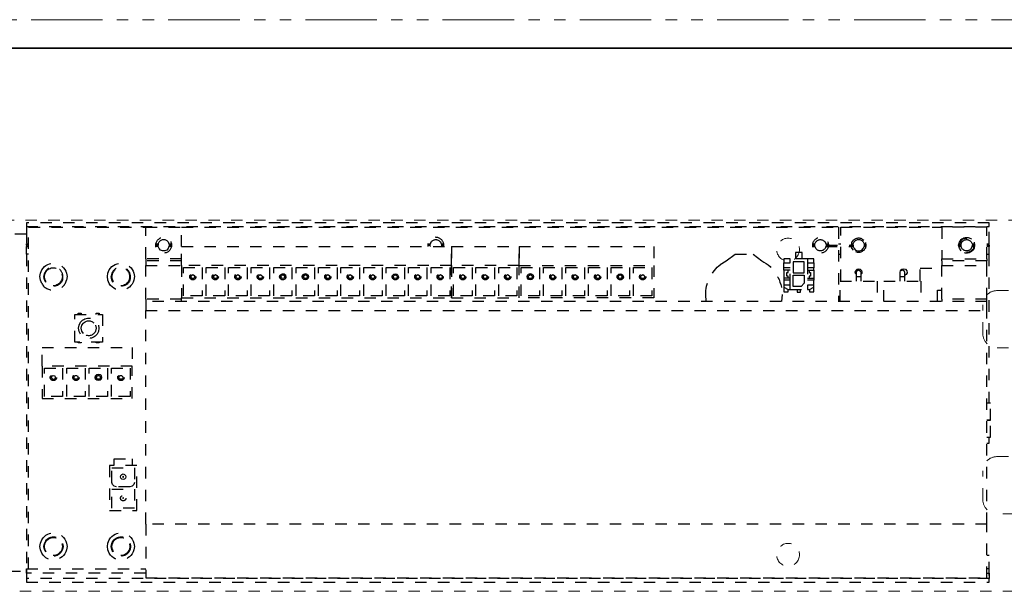
# Model space of a CAD drawing. Units: inches. Extents: x -2 to 1657, y -346 to 253.
# Drawn here: x 1047 to 1056, y 91 to 96 of the extents above; entities that cross this region are included whole.
import ezdxf

# ---------------------------------------------------------------- set-up
doc = ezdxf.new("R2010")
doc.units = ezdxf.units.IN
doc.header["$MEASUREMENT"] = 0
for name, pattern in [('DASHED', [0.2, 0.1, -0.1]), ('PDF_IMPORT', [1, 0.8, -0.2]), ('PHANTOM', [1.15, 0.625, -0.125, 0.075, -0.125, 0.075, -0.125])]:
    doc.linetypes.add(name, pattern=pattern)
for name, color, linetype, lineweight in [('HIDDEN LT BLUE', 4, 'DASHED', 25), ('HIDDEN RED', 1, 'DASHED', 18), ('LINE MAGENTA', 6, 'Continuous', 35), ('SURROUNDING MAT', 5, 'PHANTOM', 13)]:
    doc.layers.add(name, color=color, linetype=linetype, lineweight=lineweight)

# ---------------------------------------------------------------- blocks, each defined once
blk = doc.blocks.new('*U466')
at = {"layer": 'HIDDEN RED'}
blk.add_lwpolyline([(13.313, 1.2466), (35.063, 1.2466), (35.063, 4.4966), (13.313, 4.4966), (13.313, 1.2466)], dxfattribs=at)
at = {"layer": 'HIDDEN RED', "lineweight": 25}
for points in [[(21.7713, 4.4717), (21.7713, 4.4398), (30.1932, 4.4398), (30.1932, 4.4717)], [(28.451, 4.1213), (28.451, 4.158), (28.3971, 4.158), (28.3971, 4.1213)], [(28.6593, 4.1213), (28.6593, 4.158), (28.6029, 4.158), (28.6029, 4.1213)], [(30.1736, 4.1384), (29.7791, 4.1384), (29.7791, 4.0992), (30.1736, 4.0992)], [(23.1288, 3.815), (25.491, 3.815), (25.491, 4.0992), (23.1288, 4.0992)], [(23.146, 4.0796), (23.3077, 4.0796), (23.3077, 3.8321), (23.146, 3.8321)], [(23.3444, 4.0796), (23.5062, 4.0796), (23.5062, 3.8321), (23.3444, 3.8321)], [(23.5405, 4.0796), (23.7022, 4.0796), (23.7022, 3.8321), (23.5405, 3.8321)], [(23.7365, 4.0796), (23.8982, 4.0796), (23.8982, 3.8321), (23.7365, 3.8321)], [(23.935, 4.0796), (24.0943, 4.0796), (24.0943, 3.8321), (23.935, 3.8321)], [(24.131, 4.0796), (24.2927, 4.0796), (24.2927, 3.8321), (24.131, 3.8321)], [(24.327, 4.0796), (24.4888, 4.0796), (24.4888, 3.8321), (24.327, 3.8321)], [(24.5231, 4.0796), (24.6848, 4.0796), (24.6848, 3.8321), (24.5231, 3.8321)], [(24.7216, 4.0796), (24.8833, 4.0796), (24.8833, 3.8321), (24.7216, 3.8321)], [(24.9176, 4.0796), (25.0793, 4.0796), (25.0793, 3.8321), (24.9176, 3.8321)], [(25.1136, 4.0796), (25.2753, 4.0796), (25.2753, 3.8321), (25.1136, 3.8321)], [(25.3121, 4.0796), (25.4738, 4.0796), (25.4738, 3.8321), (25.3121, 3.8321)], [(26.0815, 4.0992), (25.491, 4.0992), (25.491, 3.815), (26.0815, 3.815)], [(25.6698, 4.0796), (25.6698, 3.8321), (25.5081, 3.8321), (25.5081, 4.0796)], [(25.7041, 4.0796), (25.8659, 4.0796), (25.8659, 3.8321), (25.7041, 3.8321)], [(25.9026, 4.0796), (26.0619, 4.0796), (26.0619, 3.8321), (25.9026, 3.8321)], [(26.0987, 4.0796), (26.2604, 4.0796), (26.2604, 3.8321), (26.0987, 3.8321)], [(26.2947, 4.0796), (26.4564, 4.0796), (26.4564, 3.8321), (26.2947, 3.8321)], [(26.4907, 4.0796), (26.6524, 4.0796), (26.6524, 3.8321), (26.4907, 3.8321)], [(26.6892, 4.0796), (26.8509, 4.0796), (26.8509, 3.8321), (26.6892, 3.8321)], [(26.8852, 4.0796), (27.0469, 4.0796), (27.0469, 3.8321), (26.8852, 3.8321)], [(27.0813, 4.0796), (27.243, 4.0796), (27.243, 3.8321), (27.0813, 3.8321)], [(28.478, 4.1311), (28.478, 4.0331), (28.576, 4.0331), (28.576, 4.1311)], [(23.2097, 4.0012), (23.2146, 4.011), (23.2268, 4.0184), (23.2391, 4.011), (23.244, 4.0012), (23.2391, 3.989), (23.2268, 3.9841), (23.2146, 3.989)], [(23.4082, 4.0012), (23.4131, 4.011), (23.4253, 4.0184), (23.4376, 4.011), (23.4425, 4.0012), (23.4376, 3.989), (23.4253, 3.9841), (23.4131, 3.989)], [(23.6042, 4.0012), (23.6091, 4.011), (23.6213, 4.0184), (23.6336, 4.011), (23.6385, 4.0012), (23.6336, 3.989), (23.6213, 3.9841), (23.6091, 3.989)], [(23.8002, 4.0012), (23.8051, 4.011), (23.8174, 4.0184), (23.8296, 4.011), (23.8345, 4.0012), (23.8296, 3.989), (23.8174, 3.9841), (23.8051, 3.989)], [(23.9987, 4.0012), (24.0036, 4.011), (24.0158, 4.0184), (24.0256, 4.011), (24.0305, 4.0012), (24.0256, 3.989), (24.0158, 3.9841), (24.0036, 3.989)], [(24.1849, 4.0012), (24.1874, 4.0135), (24.1972, 4.0233), (24.2119, 4.0282), (24.2241, 4.0233), (24.2364, 4.0135), (24.2388, 4.0012), (24.2364, 3.9865), (24.2241, 3.9767), (24.2119, 3.9718), (24.1972, 3.9767), (24.1874, 3.9865)], [(24.1947, 4.0012), (24.1996, 4.011), (24.2119, 4.0184), (24.2241, 4.011), (24.229, 4.0012), (24.2241, 3.989), (24.2119, 3.9841), (24.1996, 3.989)], [(24.3908, 4.0012), (24.3957, 4.011), (24.4079, 4.0184), (24.4202, 4.011), (24.4251, 4.0012), (24.4202, 3.989), (24.4079, 3.9841), (24.3957, 3.989)], [(24.5868, 4.0012), (24.5941, 4.011), (24.6039, 4.0184), (24.6162, 4.011), (24.6211, 4.0012), (24.6162, 3.989), (24.6039, 3.9841), (24.5941, 3.989)], [(24.7853, 4.0012), (24.7902, 4.011), (24.8024, 4.0184), (24.8147, 4.011), (24.8196, 4.0012), (24.8147, 3.989), (24.8024, 3.9841), (24.7902, 3.989)], [(24.9739, 4.0012), (24.9764, 4.0135), (24.9862, 4.0233), (24.9984, 4.0257), (25.0107, 4.0233), (25.0205, 4.0135), (25.0229, 4.0012), (25.0205, 3.9865), (25.0107, 3.9792), (24.9984, 3.9743), (24.9862, 3.9792), (24.9764, 3.9865)], [(24.9813, 4.0012), (24.9862, 4.011), (24.9984, 4.0184), (25.0107, 4.011), (25.0156, 4.0012), (25.0107, 3.989), (24.9984, 3.9841), (24.9862, 3.989)], [(25.1773, 4.0012), (25.1822, 4.011), (25.1945, 4.0184), (25.2067, 4.011), (25.2116, 4.0012), (25.2067, 3.989), (25.1945, 3.9841), (25.1822, 3.989)], [(25.3758, 4.0012), (25.3807, 4.011), (25.393, 4.0184), (25.4052, 4.011), (25.4101, 4.0012), (25.4052, 3.989), (25.393, 3.9841), (25.3807, 3.989)], [(25.5718, 4.0012), (25.5767, 4.011), (25.589, 4.0184), (25.6012, 4.011), (25.6061, 4.0012), (25.6012, 3.989), (25.589, 3.9841), (25.5767, 3.989)], [(25.7679, 4.0012), (25.7728, 4.011), (25.785, 4.0184), (25.7973, 4.011), (25.8022, 4.0012), (25.7973, 3.989), (25.785, 3.9841), (25.7728, 3.989)], [(25.9663, 4.0012), (25.9712, 4.011), (25.981, 4.0184), (25.9933, 4.011), (25.9982, 4.0012), (25.9933, 3.989), (25.981, 3.9841), (25.9712, 3.989)], [(26.1526, 4.0012), (26.155, 4.0135), (26.1648, 4.0233), (26.1795, 4.0282), (26.1918, 4.0233), (26.204, 4.0135), (26.2065, 4.0012), (26.204, 3.9865), (26.1918, 3.9767), (26.1795, 3.9718), (26.1648, 3.9767), (26.155, 3.9865)], [(26.1624, 4.0012), (26.1673, 4.011), (26.1795, 4.0184), (26.1918, 4.011), (26.1967, 4.0012), (26.1918, 3.989), (26.1795, 3.9841), (26.1673, 3.989)], [(26.3584, 4.0012), (26.3633, 4.011), (26.3755, 4.0184), (26.3878, 4.011), (26.3927, 4.0012), (26.3878, 3.989), (26.3755, 3.9841), (26.3633, 3.989)], [(26.5544, 4.0012), (26.5593, 4.011), (26.5716, 4.0184), (26.5838, 4.011), (26.5887, 4.0012), (26.5838, 3.989), (26.5716, 3.9841), (26.5593, 3.989)], [(26.7529, 4.0012), (26.7578, 4.011), (26.7701, 4.0184), (26.7823, 4.011), (26.7872, 4.0012), (26.7823, 3.989), (26.7701, 3.9841), (26.7578, 3.989)], [(26.9416, 4.0012), (26.944, 4.0135), (26.9538, 4.0233), (26.9661, 4.0257), (26.9783, 4.0233), (26.9881, 4.0135), (26.9906, 4.0012), (26.9881, 3.9865), (26.9783, 3.9792), (26.9661, 3.9743), (26.9538, 3.9792), (26.944, 3.9865)], [(26.9489, 4.0012), (26.9538, 4.011), (26.9661, 4.0184), (26.9783, 4.011), (26.9832, 4.0012), (26.9783, 3.989), (26.9661, 3.9841), (26.9538, 3.989)], [(27.145, 4.0012), (27.1499, 4.011), (27.1621, 4.0184), (27.1744, 4.011), (27.1793, 4.0012), (27.1744, 3.989), (27.1621, 3.9841), (27.1499, 3.989)], [(28.478, 4.0135), (28.576, 4.0135), (28.576, 3.9424), (28.549, 3.9155), (28.478, 3.9155)], [(28.3971, 3.9253), (28.3971, 3.9081), (28.4339, 3.8885), (28.451, 3.8885), (28.451, 3.9253)], [(28.6029, 3.9253), (28.6029, 3.8885), (28.6201, 3.8885), (28.6593, 3.9081), (28.6593, 3.9253)], [(30.1736, 3.7831), (22.8152, 3.7831), (22.8152, 3.7047), (30.1736, 3.7047)], [(22.4378, 3.6704), (22.4378, 3.4278), (22.1952, 3.4278), (22.1952, 3.6704)], [(21.9085, 3.2171), (21.9085, 2.9329), (22.6976, 2.9329), (22.6976, 3.2171)], [(21.9281, 2.9525), (21.9281, 3.1999), (22.0874, 3.1999), (22.0874, 2.9525)], [(22.1242, 3.1999), (22.2859, 3.1999), (22.2859, 2.9525), (22.1242, 2.9525)], [(22.3202, 3.1999), (22.4819, 3.1999), (22.4819, 2.9525), (22.3202, 2.9525)], [(22.5162, 3.1999), (22.6779, 3.1999), (22.6779, 2.9525), (22.5162, 2.9525)], [(21.9918, 3.1191), (21.9967, 3.1313), (22.0065, 3.1362), (22.0188, 3.1313), (22.0237, 3.1191), (22.0188, 3.1068), (22.0065, 3.1019), (21.9967, 3.1068)], [(22.3741, 3.1191), (22.3766, 3.1313), (22.3864, 3.1436), (22.4011, 3.146), (22.4158, 3.1436), (22.4256, 3.1313), (22.428, 3.1191), (22.4256, 3.1044), (22.4158, 3.0946), (22.4011, 3.0921), (22.3864, 3.0946), (22.3766, 3.1044)], [(22.7368, 2.3472), (22.4991, 2.3472), (22.4991, 1.9527), (22.7368, 1.9527)], [(22.5187, 2.3276), (22.7172, 2.3276), (22.7172, 2.2002), (22.7098, 2.1806), (22.6976, 2.1659), (22.6755, 2.161), (22.5579, 2.161), (22.5383, 2.1659), (22.5236, 2.1806), (22.5187, 2.2002)], [(22.5946, 2.2492), (22.5971, 2.2615), (22.6069, 2.2688), (22.6167, 2.2737), (22.6289, 2.2688), (22.6387, 2.2615), (22.6412, 2.2492), (22.6387, 2.237), (22.6289, 2.2296), (22.6167, 2.2247), (22.6069, 2.2296), (22.5971, 2.237)], [(22.6142, 2.2492), (22.6142, 2.2468), (22.6167, 2.2443), (22.6216, 2.2468), (22.6216, 2.2492), (22.6216, 2.2517), (22.6167, 2.2541), (22.6142, 2.2517)], [(22.5187, 2.1414), (22.7172, 2.1414), (22.7172, 1.9748), (22.5187, 1.9748)], [(22.6142, 2.063), (22.6142, 2.0605), (22.6167, 2.0581), (22.6216, 2.0605), (22.6216, 2.063), (22.6216, 2.0654), (22.6142, 2.0654)], [(30.1736, 1.8351), (22.8152, 1.8351), (22.8152, 1.3646), (30.1736, 1.3646)], [(21.7713, 1.3254), (30.1932, 1.3254), (30.1932, 1.3597), (21.7713, 1.3597)]]:
    blk.add_lwpolyline(points, close=True, dxfattribs=at)
for points in [[(21.7713, 4.4398), (21.7713, 4.2879)], [(21.7713, 4.3933), (21.7713, 1.4038)], [(21.7909, 1.443), (21.7909, 4.4325), (22.8152, 4.4325)], [(22.8152, 4.158), (22.8152, 4.4325), (23.1288, 4.4325)], [(23.1288, 4.2634), (23.1288, 4.4325), (28.8749, 4.4325), (28.8749, 3.7831)], [(28.8945, 3.962), (28.8945, 4.4325), (29.7791, 4.4325)], [(30.1736, 4.158), (30.1736, 4.4325), (29.7791, 4.4325), (29.7791, 4.158)], [(30.1736, 4.2879), (30.1932, 4.2879), (30.1932, 4.4398)], [(30.1932, 2.8937), (30.1932, 4.3933)], [(21.7713, 4.3737), (21.4969, 4.3737), (21.4185, 4.3737)], [(22.923, 4.2879), (22.9328, 4.3051), (22.945, 4.3173), (22.9622, 4.3247), (22.9818, 4.3247), (22.9989, 4.3173), (23.0112, 4.3051), (23.0185, 4.2879), (23.0406, 4.2879)], [(29.0072, 4.2316), (28.9925, 4.2512), (28.9876, 4.2757), (28.9925, 4.3002), (29.0072, 4.3198)], [(28.9901, 4.2879), (29.0048, 4.2879), (29.0121, 4.3051), (29.0244, 4.3173), (29.0415, 4.3247), (29.0611, 4.3247), (29.0783, 4.3173), (29.0906, 4.3051), (29.1004, 4.2879), (29.1126, 4.2879)], [(29.9482, 4.2267), (29.9335, 4.2487), (29.9261, 4.2757), (29.9335, 4.3026), (29.9482, 4.3247)], [(21.7909, 4.2757), (21.7713, 4.2757), (21.7713, 4.2879), (21.7909, 4.2879)], [(21.7713, 4.2757), (21.7713, 4.2634)], [(21.7909, 4.1972), (21.7713, 4.1972), (21.7713, 4.2634), (21.7909, 4.2634)], [(22.8152, 3.8027), (22.8152, 4.0992), (23.1288, 4.0992), (23.1288, 4.2634), (25.491, 4.2634), (25.491, 4.0992), (25.491, 4.2634), (26.0815, 4.2634), (26.0815, 4.0992), (26.0815, 4.2634), (27.2601, 4.2634), (27.2601, 4.0992), (27.2601, 3.815), (26.0815, 3.815), (26.0815, 4.0992), (27.2601, 4.0992)], [(22.9034, 4.2879), (22.923, 4.2879), (22.923, 4.2757), (22.9034, 4.2757)], [(23.0406, 4.2634), (23.0185, 4.2634), (23.0112, 4.2463), (22.9989, 4.234), (22.9818, 4.2267), (22.9622, 4.2267), (22.945, 4.234), (22.9328, 4.2463), (22.923, 4.2634), (22.9034, 4.2634)], [(22.923, 4.2634), (22.923, 4.2757)], [(23.0185, 4.2879), (23.021, 4.2757), (23.0406, 4.2757)], [(23.021, 4.2757), (23.0185, 4.2634)], [(25.2827, 4.2757), (25.3023, 4.2757), (25.3047, 4.2879)], [(25.2851, 4.2879), (25.3047, 4.2879), (25.3121, 4.3051)], [(25.3047, 4.2634), (25.3023, 4.2757)], [(25.393, 4.3051), (25.4003, 4.2879), (25.4199, 4.2879)], [(25.4003, 4.2879), (25.4028, 4.2757), (25.4224, 4.2757)], [(25.4028, 4.2757), (25.4003, 4.2634)], [(28.6495, 4.2879), (28.6691, 4.2879), (28.6764, 4.3051)], [(28.6495, 4.2757), (28.6691, 4.2757), (28.6691, 4.2879)], [(28.6495, 4.2634), (28.6691, 4.2634), (28.6764, 4.2463)], [(28.6691, 4.2634), (28.6691, 4.2757)], [(28.7573, 4.3051), (28.7647, 4.2879), (28.7843, 4.2879)], [(28.7647, 4.2879), (28.7671, 4.2757), (28.7647, 4.2634), (28.7573, 4.2463)], [(28.8749, 4.2879), (28.8945, 4.2879)], [(29.0023, 4.2757), (29.0048, 4.2634), (29.0121, 4.2463), (29.0244, 4.234), (29.0415, 4.2267), (29.0611, 4.2267), (29.0783, 4.234), (29.0906, 4.2463), (29.1004, 4.2634), (29.1126, 4.2634)], [(29.1004, 4.2879), (29.1004, 4.2757), (29.1151, 4.2757)], [(29.1004, 4.2757), (29.1004, 4.2634)], [(29.1102, 4.3002), (29.1151, 4.2757), (29.1102, 4.2512)], [(29.9335, 4.2879), (29.9482, 4.2879), (29.9555, 4.3051)], [(29.9335, 4.2757), (29.9482, 4.2757), (29.9482, 4.2879)], [(29.9555, 4.2463), (29.9482, 4.2634), (29.9335, 4.2634)], [(29.9482, 4.2634), (29.9482, 4.2757)], [(30.0364, 4.3051), (30.0437, 4.2879), (30.0584, 4.2879)], [(30.0364, 4.2463), (30.0437, 4.2634), (30.0584, 4.2634)], [(30.0437, 4.2879), (30.0462, 4.2757)], [(30.0437, 4.2634), (30.0462, 4.2757), (30.0584, 4.2757)], [(30.0609, 4.3026), (30.0658, 4.2757), (30.0609, 4.2487)], [(30.1736, 4.2757), (30.1932, 4.2757), (30.1932, 4.2634)], [(30.1736, 4.1972), (30.1932, 4.1972), (30.1932, 4.2634), (30.1736, 4.2634)], [(30.1932, 4.2757), (30.1932, 4.2879)], [(23.1288, 4.158), (22.8152, 4.158), (22.8152, 4.1384)], [(23.1288, 4.1384), (22.8152, 4.1384), (22.8152, 4.0992)], [(27.8409, 4.1066), (27.8923, 4.1384), (27.9707, 4.1972), (28.1276, 4.1972), (28.2035, 4.1384)], [(28.6029, 4.158), (28.451, 4.158)], [(28.5564, 4.158), (28.5564, 4.2119), (28.4976, 4.2119), (28.4976, 4.158)], [(28.8749, 4.1972), (28.8945, 4.1972)], [(29.7791, 4.1384), (29.7791, 4.158), (30.1736, 4.158), (30.1736, 4.1384)], [(22.4966, 3.94), (22.4844, 3.9694), (22.4795, 4.0012), (22.4844, 4.0306), (22.4966, 4.06)], [(28.451, 4.0772), (28.3971, 4.0772), (28.3971, 4.1213)], [(28.451, 4.0576), (28.3971, 4.0576), (28.3971, 4.0772)], [(28.3971, 4.0576), (28.3971, 3.989)], [(28.4363, 3.989), (28.4363, 4.0061), (28.4241, 4.0061), (28.4241, 4.038), (28.4363, 4.038), (28.4363, 4.0576)], [(28.451, 3.9253), (28.451, 4.1213)], [(28.6029, 4.1213), (28.6029, 3.9253)], [(28.6593, 4.1213), (28.6593, 4.0772), (28.6029, 4.0772)], [(28.6029, 4.0576), (28.6593, 4.0576), (28.6593, 4.0772)], [(28.6176, 4.0576), (28.6176, 4.038), (28.6299, 4.038), (28.6299, 4.0061), (28.6176, 4.0061), (28.6176, 3.989)], [(28.6593, 4.0576), (28.6593, 3.989)], [(29.0317, 4.0184), (29.0244, 4.0282), (29.0219, 4.0429), (29.0268, 4.0551), (29.0391, 4.0649), (29.0513, 4.0698), (29.066, 4.0649), (29.0758, 4.0551), (29.0807, 4.0429), (29.0783, 4.0282), (29.0709, 4.0184)], [(29.0317, 3.962), (29.0317, 4.0404), (29.0366, 4.0527), (29.0513, 4.06), (29.066, 4.0527), (29.0709, 4.0404), (29.0709, 4.0012), (29.0709, 3.962)], [(29.414, 3.962), (29.414, 4.0404), (29.4189, 4.0527), (29.4336, 4.06), (29.4483, 4.0527), (29.4532, 4.0404), (29.4532, 4.0012), (29.4532, 3.962)], [(29.4189, 4.0527), (29.4287, 4.0649), (29.4459, 4.0698), (29.4606, 4.0649), (29.4728, 4.0527), (29.4753, 4.0355), (29.4679, 4.0208), (29.4532, 4.011)], [(29.5904, 3.962), (29.5904, 4.0747), (29.7791, 4.0747)], [(29.7791, 3.8027), (29.7791, 4.0992)], [(30.1736, 3.8027), (30.1736, 4.0992)], [(21.9428, 3.9547), (21.933, 3.9767), (21.9281, 4.0012), (21.933, 4.0233), (21.9428, 4.0453)], [(22.0825, 4.0233), (22.0874, 4.0012), (22.0825, 3.9767)], [(22.7123, 4.0306), (22.7172, 4.0012), (22.7123, 3.9694)], [(23.9913, 3.9865), (23.9889, 4.0012), (23.9913, 4.0135)], [(28.451, 3.989), (28.3971, 3.989), (28.3971, 3.9694)], [(28.451, 3.9694), (28.3971, 3.9694), (28.3971, 3.9253)], [(28.6029, 3.989), (28.6593, 3.989), (28.6593, 3.9694)], [(28.6593, 3.9253), (28.6593, 3.9694), (28.6029, 3.9694)], [(29.0317, 4.0012), (29.0709, 4.0012)], [(29.414, 4.0012), (29.4532, 4.0012)], [(28.3971, 3.9081), (28.3971, 3.8689), (28.4339, 3.8689), (28.4339, 3.8885)], [(28.451, 3.8885), (28.6029, 3.8885)], [(28.5123, 3.8885), (28.5123, 3.8664), (28.5441, 3.8664), (28.5441, 3.8885)], [(28.6201, 3.8885), (28.6201, 3.8689), (28.6593, 3.8689), (28.6593, 3.9081)], [(28.8896, 3.7831), (28.8896, 3.962), (29.2131, 3.962), (29.2131, 3.7831)], [(29.2719, 3.7831), (29.2719, 3.962), (29.5953, 3.962), (29.5953, 3.7831)], [(29.7423, 3.7831), (29.7423, 3.8836), (29.7791, 3.8836)], [(23.1288, 3.7831), (23.1288, 3.8027), (22.8152, 3.8027), (22.8152, 3.7831)], [(23.1288, 3.8027), (23.1288, 3.815)], [(27.7183, 3.7831), (27.7134, 3.8444)], [(28.3824, 3.8444), (28.3775, 3.7831)], [(30.1736, 3.7831), (30.1736, 3.8027), (29.7791, 3.8027), (29.7791, 3.7831)], [(22.8152, 1.8351), (22.8152, 3.7047)], [(30.1736, 1.8351), (30.1736, 3.7047)], [(22.2246, 3.6704), (22.2246, 3.6802), (22.2516, 3.6802), (22.2516, 3.6704)], [(22.3815, 3.6704), (22.3815, 3.6802), (22.4084, 3.6802), (22.4084, 3.6704)], [(22.2442, 3.4964), (22.232, 3.5209), (22.2271, 3.5504), (22.232, 3.5773), (22.2442, 3.6018)], [(22.2712, 3.5038), (22.2565, 3.5234), (22.2516, 3.5504), (22.2565, 3.5749), (22.2712, 3.5945)], [(22.3766, 3.5749), (22.3815, 3.5504), (22.3766, 3.5234)], [(22.4011, 3.5773), (22.406, 3.5504), (22.4011, 3.5209)], [(21.9085, 3.2171), (21.9085, 3.3813), (22.6976, 3.3813), (22.6976, 3.2171)], [(22.2516, 3.4278), (22.2516, 3.4205), (22.2246, 3.4205), (22.2246, 3.4278)], [(22.4084, 3.4278), (22.4084, 3.4205), (22.3815, 3.4205), (22.3815, 3.4278)], [(22.1928, 3.1068), (22.1879, 3.1191), (22.1928, 3.1313)], [(22.3888, 3.1068), (22.3839, 3.1191), (22.3888, 3.1313)], [(22.5848, 3.1068), (22.5799, 3.1191), (22.5848, 3.1313)], [(30.1736, 2.5947), (30.2055, 2.5947), (30.2055, 2.7442), (30.1736, 2.7442), (30.2055, 2.7442), (30.2055, 2.8937), (30.1736, 2.8937)], [(30.1736, 2.5433), (30.1932, 2.5433), (30.1932, 2.5947)], [(22.5383, 2.3472), (22.5383, 2.406), (22.6976, 2.406), (22.6976, 2.3472)], [(21.9061, 1.5803), (21.8938, 1.6097), (21.8889, 1.6391), (21.8938, 1.6685), (21.9061, 1.6979)], [(21.9404, 1.5901), (21.9281, 1.6121), (21.9232, 1.6391), (21.9281, 1.666), (21.9404, 1.6881)], [(21.9428, 1.5925), (21.933, 1.6146), (21.9281, 1.6391), (21.933, 1.6636), (21.9428, 1.6856)], [(22.0825, 1.6636), (22.0874, 1.6391), (22.0825, 1.6146)], [(22.0874, 1.666), (22.0923, 1.6391), (22.0874, 1.6121)], [(22.1217, 1.6685), (22.1266, 1.6391), (22.1217, 1.6097)], [(22.4966, 1.5803), (22.4844, 1.6097), (22.4795, 1.6391), (22.4844, 1.6685), (22.4966, 1.6979)], [(22.5285, 1.5901), (22.5187, 1.6121), (22.5138, 1.6391), (22.5187, 1.666), (22.5285, 1.6881)], [(22.5334, 1.5925), (22.5236, 1.6146), (22.5187, 1.6391), (22.5236, 1.6636), (22.5334, 1.6856)], [(22.673, 1.6636), (22.6755, 1.6391), (22.673, 1.6146)], [(22.6779, 1.666), (22.6828, 1.6391), (22.6779, 1.6121)], [(22.7123, 1.6685), (22.7172, 1.6391), (22.7123, 1.6097)], [(30.1932, 1.4038), (30.1932, 1.5607), (30.1736, 1.5607)], [(21.4185, 1.4234), (21.7713, 1.4234)], [(22.8152, 1.4063), (21.7713, 1.4063), (21.7713, 1.443), (22.8152, 1.443)], [(21.7713, 1.443), (21.7713, 1.3842)], [(21.7713, 1.4063), (21.7713, 1.3597)], [(30.1932, 1.4063), (30.1932, 1.443), (30.1736, 1.443)], [(30.1736, 1.4063), (30.1932, 1.4063), (30.1932, 1.3597)], [(30.1932, 1.3842), (30.1932, 1.443)]]:
    blk.add_lwpolyline(points, dxfattribs=at)
for points in [[(25.2851, 4.2634), (25.2851, 4.2904, -0.810455), (25.4199, 4.2904), (25.4199, 4.2634)], [(22.1217, 4.0306), (22.1266, 4.0012), (22.1217, 3.9694, -0.666441), (21.9061, 3.94), (21.8938, 3.9694), (21.8889, 4.0012), (21.8938, 4.0306), (21.9061, 4.06)], [(21.9404, 3.9498), (21.9281, 3.9743), (21.9232, 4.0012, -1.156908), (22.0874, 3.9743)], [(22.5285, 3.9498), (22.5187, 3.9743), (22.5138, 4.0012, -1.156908), (22.6779, 3.9743)], [(22.5334, 3.9547), (22.5236, 3.9767), (22.5187, 4.0012, -1.147093), (22.673, 3.9767)]]:
    blk.add_lwpolyline(points, format="xyb", dxfattribs=at)
at = {"layer": 'HIDDEN RED', "linetype": 'PDF_IMPORT', "lineweight": 25, "ltscale": 0.006667}
for points in [[(28.7647, 4.2634), (29.0048, 4.2634)], [(28.7671, 4.2757), (29.0023, 4.2757), (29.0048, 4.2879)]]:
    blk.add_lwpolyline(points, dxfattribs=at)
at = {"layer": 'HIDDEN RED'}
for points in [[(33.0122, 3.8786, -0.414214), (33.1372, 3.7536), (33.1372, 3.7506, -0.399987), (33.0183, 3.6257, 0.107187), (32.0208, 3.3578, -0.20719), (31.9217, 3.3511, 0.085523), (31.7622, 3.3786), (30.2622, 3.3786, -0.414214), (30.1372, 3.5036), (30.1372, 3.7536, -0.414214), (30.2622, 3.8786)], [(32.0208, 2.4463, 0.107187), (33.0183, 2.1784, -0.399987), (33.1372, 2.0535), (33.1372, 2.0505, -0.414214), (33.0122, 1.9255), (30.2622, 1.9255, -0.414214), (30.1372, 2.0505), (30.1372, 2.3005, -0.414214), (30.2622, 2.4255), (31.7622, 2.4255, 0.085523), (31.9217, 2.453, -0.20719)]]:
    blk.add_lwpolyline(points, format="xyb", close=True, dxfattribs=at)
at = {"layer": 'HIDDEN RED', "lineweight": 25}
for centre, radius in [((22.9723, 4.2759), 0.0689), ((28.7184, 4.2759), 0.0689), ((29.9966, 4.2751), 0.0632), ((23.2272, 4), 0.0273), ((23.2281, 4.0012), 0.0258), ((23.4232, 4), 0.0273), ((23.4242, 4.0012), 0.0258), ((23.6217, 4), 0.0273), ((23.6202, 4.0012), 0.0258), ((23.8177, 4), 0.0273), ((23.8179, 4.0012), 0.025), ((24.0138, 4), 0.0273), ((24.2107, 4.0012), 0.0258), ((24.4083, 4), 0.0273), ((24.4084, 4.0012), 0.025), ((24.6043, 4), 0.0273), ((24.6052, 4.0012), 0.0258), ((24.8003, 4), 0.0273), ((24.8013, 4.0012), 0.0258), ((24.9988, 4), 0.0273), ((25.1948, 4), 0.0273), ((25.1958, 4.0012), 0.0258), ((25.3909, 4), 0.0273), ((25.3918, 4.0012), 0.0258), ((25.5893, 4), 0.0273), ((25.5878, 4.0012), 0.0258), ((25.7854, 4), 0.0273), ((25.7855, 4.0012), 0.025), ((25.9814, 4), 0.0273), ((25.9823, 4.0012), 0.0258), ((26.1784, 4.0012), 0.0258), ((26.3759, 4), 0.0273), ((26.376, 4.0012), 0.025), ((26.5719, 4), 0.0273), ((26.5729, 4.0012), 0.0258), ((26.768, 4), 0.0273), ((26.7689, 4.0012), 0.0258), ((26.9664, 4), 0.0273), ((27.1625, 4), 0.0273), ((27.1634, 4.0012), 0.0258), ((22.0076, 3.1191), 0.028), ((22.0078, 3.1191), 0.0258), ((22.2053, 3.1191), 0.0273), ((22.2039, 3.1191), 0.0258), ((22.4015, 3.1191), 0.025), ((22.5982, 3.1191), 0.028), ((22.5984, 3.1191), 0.0258), ((22.6181, 2.0618), 0.0235)]:
    blk.add_circle(centre, radius, dxfattribs=at)
at = {"layer": 'HIDDEN RED'}
for centre in [(28.4341, 4.238), (28.4341, 1.5661)]:
    blk.add_circle(centre, 0.1, dxfattribs=at)
at = {"layer": 'HIDDEN RED', "lineweight": 25}
for points in [[(25.3121, 4.3051), (25.3388, 4.3324), (25.3662, 4.3324), (25.393, 4.3051)], [(28.6764, 4.3051), (28.7032, 4.3324), (28.7306, 4.3324), (28.7573, 4.3051)], [(29.0072, 4.3198), (29.0403, 4.3544), (29.0882, 4.3414), (29.1102, 4.3002)], [(29.9482, 4.3247), (29.9853, 4.3595), (30.0372, 4.346), (30.0609, 4.3026)], [(29.9555, 4.3051), (29.9823, 4.3324), (30.0096, 4.3324), (30.0364, 4.3051)], [(28.7573, 4.2463), (28.7306, 4.2189), (28.7031, 4.2189), (28.6764, 4.2463)], [(29.1102, 4.2512), (29.0882, 4.2099), (29.0403, 4.1969), (29.0072, 4.2316)], [(30.0609, 4.2487), (30.0372, 4.2053), (29.9853, 4.1918), (29.9482, 4.2267)], [(30.0364, 4.2463), (30.0097, 4.2189), (29.9822, 4.2189), (29.9555, 4.2463)], [(21.9061, 4.06), (21.9562, 4.1497), (22.0972, 4.1319), (22.1217, 4.0306)], [(22.4966, 4.06), (22.5484, 4.1509), (22.6848, 4.1301), (22.7123, 4.0306)], [(28.2035, 4.1384), (28.309, 4.0901), (28.3852, 3.9592), (28.3824, 3.8444)], [(21.9428, 4.0453), (21.9832, 4.0985), (22.0598, 4.0869), (22.0825, 4.0233)], [(23.9913, 4.0135), (24.054, 4.0674), (24.0573, 3.9358), (23.9913, 3.9865)], [(27.7134, 3.8444), (27.7092, 3.9365), (27.7673, 4.0521), (27.8409, 4.1066)], [(22.0874, 3.9743), (22.0666, 3.9096), (21.9825, 3.8948), (21.9404, 3.9498)], [(22.0825, 3.9767), (22.0538, 3.9141), (21.992, 3.9005), (21.9428, 3.9547)], [(22.7123, 3.9694), (22.6808, 3.8704), (22.5531, 3.8484), (22.4966, 3.94)], [(22.6779, 3.9743), (22.655, 3.908), (22.5756, 3.8961), (22.5285, 3.9498)], [(22.673, 3.9767), (22.6472, 3.9157), (22.5775, 3.8989), (22.5334, 3.9547)], [(22.2442, 3.6018), (22.2874, 3.66), (22.3786, 3.6462), (22.4011, 3.5773)], [(22.2712, 3.5945), (22.3035, 3.6288), (22.3549, 3.6169), (22.3766, 3.5749)], [(22.4011, 3.5209), (22.3786, 3.452), (22.2874, 3.4382), (22.2442, 3.4964)], [(22.3766, 3.5234), (22.3549, 3.4813), (22.3035, 3.4694), (22.2712, 3.5038)], [(22.1928, 3.1313), (22.2314, 3.1549), (22.2314, 3.0833), (22.1928, 3.1068)], [(22.3888, 3.1313), (22.4274, 3.1549), (22.4274, 3.0833), (22.3888, 3.1068)], [(22.5848, 3.1313), (22.6235, 3.1549), (22.6235, 3.0833), (22.5848, 3.1068)], [(21.9061, 1.6979), (21.9556, 1.7906), (22.0973, 1.7714), (22.1217, 1.6685)], [(21.9404, 1.6881), (21.9784, 1.745), (22.0624, 1.7336), (22.0874, 1.666)], [(21.9428, 1.6856), (21.9858, 1.7366), (22.0578, 1.7261), (22.0825, 1.6636)], [(22.4966, 1.6979), (22.5469, 1.7901), (22.6828, 1.7722), (22.7123, 1.6685)], [(22.5285, 1.6881), (22.5724, 1.7448), (22.6521, 1.7336), (22.6779, 1.666)], [(22.5334, 1.6856), (22.5724, 1.7386), (22.6508, 1.7243), (22.673, 1.6636)], [(22.1217, 1.6097), (22.0973, 1.5067), (21.9556, 1.4875), (21.9061, 1.5803)], [(22.0874, 1.6121), (22.0624, 1.5445), (21.9784, 1.5332), (21.9404, 1.5901)], [(22.0825, 1.6146), (22.0578, 1.5521), (21.9858, 1.5415), (21.9428, 1.5925)], [(22.7123, 1.6097), (22.6828, 1.506), (22.5469, 1.488), (22.4966, 1.5803)], [(22.6779, 1.6121), (22.6521, 1.5446), (22.5724, 1.5333), (22.5285, 1.5901)], [(22.673, 1.6146), (22.6508, 1.5538), (22.5724, 1.5396), (22.5334, 1.5925)]]:
    blk.add_open_spline(points, degree=3, dxfattribs=at)

msp = doc.modelspace()

# ---------------------------------------------------------------- linework, layer by layer
at = {"layer": 'LINE MAGENTA'}
msp.add_line((1101.4764, 96), (1023.4764, 96), dxfattribs=at)
at = {"layer": 'SURROUNDING MAT'}
msp.add_line((1101.7264, 96.25), (1023.2264, 96.25), dxfattribs=at)

# ---------------------------------------------------------------- block references
at = {"layer": 'HIDDEN LT BLUE'}
msp.add_blockref('*U466', (1025.2889, 90), dxfattribs=at)

doc.saveas('drawing.dxf')
